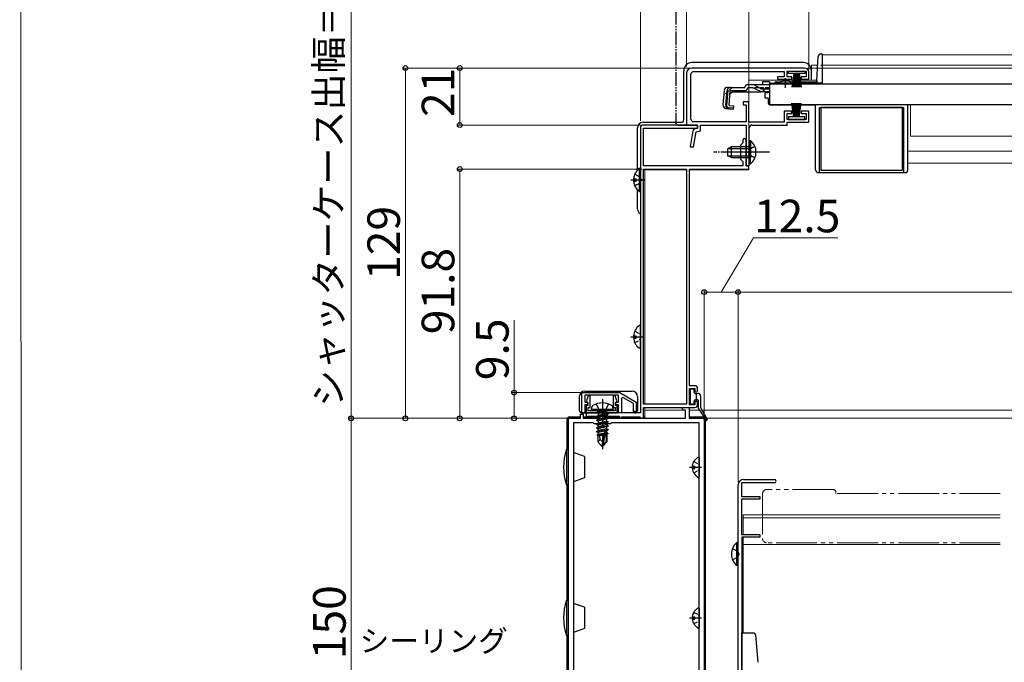
# Model space of a CAD drawing. Extents: x 0 to 1400, y 0 to 2088.
# Drawn here: x 0 to 363, y 332 to 569 of the extents above; entities that cross this region are included whole.
import ezdxf

# ---------------------------------------------------------------- set-up
doc = ezdxf.new("R2010")
doc.units = 0
for name, pattern in [('YCENTER_1', [13, 10, -1, 1, -1]), ('YDIVIDE_1', [15, 10, -1, 1, -1, 1, -1]), ('YHIDDEN_1', [4, 3, -1])]:
    doc.linetypes.add(name, pattern=pattern)
for name, color, linetype, lineweight in [('YKK_11', 7, 'CONTINUOUS', 30), ('YKK_12', 2, 'CONTINUOUS', 13), ('YKK_13', 4, 'CONTINUOUS', 30), ('YKK_D', 6, 'CONTINUOUS', 13), ('YKK_ZWAK', 7, 'CONTINUOUS', 30)]:
    doc.layers.add(name, color=color, linetype=linetype, lineweight=lineweight)
doc.styles.add('text-b', font='txt')

msp = doc.modelspace()

# ---------------------------------------------------------------- linework, layer by layer
at = {"layer": 'YKK_11', "linetype": 'ByBlock', "lineweight": -2, "ltscale": 0.5}
for p, q in [((245.52, 549), (245.52, 530)), ((247.12, 532.2), (247.12, 548.7)), ((289.02, 551), (247.52, 551)), ((248.12, 549.7), (281.52, 549.7)), ((281.52, 547.7), (279.02, 547.7)), ((279.02, 547.7), (279.02, 546.9)), ((281.52, 549.7), (281.52, 547.7)), ((282.52, 547.8), (282.52, 549.9)), ((282.52, 549.9), (289.52, 549.9)), ((284.27, 547.8), (282.52, 547.8)), ((284.27, 546.9), (284.27, 547.8)), ((289.52, 547.8), (287.77, 547.8)), ((287.77, 547.8), (287.77, 546.9)), ((289.52, 549.9), (289.52, 547.8)), ((290.52, 546.9), (290.52, 549.5)), ((279.02, 546.9), (284.27, 546.9)), ((287.77, 546.9), (290.52, 546.9)), ((268.52, 538.5), (266.32, 538.5)), ((266.32, 538.5), (266.32, 537.5)), ((266.32, 537.5), (267.52, 537.5)), ((267.52, 537.5), (267.52, 531.2)), ((268.52, 531.1), (268.52, 538.5)), ((284.27, 535.1), (281.52, 535.1)), ((281.52, 535.1), (281.52, 531.1)), ((282.52, 532.1), (282.52, 534.2)), ((282.52, 534.2), (284.27, 534.2)), ((284.27, 534.2), (284.27, 535.1)), ((290.52, 535.1), (287.77, 535.1)), ((287.77, 535.1), (287.77, 534.2)), ((287.77, 534.2), (289.52, 534.2)), ((289.52, 534.2), (289.52, 532.1)), ((290.52, 531), (290.52, 535.1)), ((249.52, 530), (229.52, 530)), ((245.52, 530), (249.52, 530)), ((267.52, 531.2), (248.12, 531.2)), ((249.52, 528.8), (249.52, 530)), ((249.52, 530), (249.52, 528.8)), ((250.72, 527.81), (250.72, 530)), ((250.72, 530), (267.42, 530)), ((267.42, 530), (267.42, 515)), ((281.52, 531.1), (268.52, 531.1)), ((269.62, 530), (282.52, 530)), ((289.52, 532.1), (282.52, 532.1)), ((282.52, 530), (282.52, 531)), ((282.52, 531), (290.52, 531)), ((228.52, 529), (228.52, 424)), ((229.72, 515), (229.72, 528.8)), ((229.72, 528.8), (249.52, 528.8)), ((247.9, 527.83), (246.87, 522)), ((248.09, 522), (249.06, 527.48)), ((249.52, 528.8), (248.69, 528.63)), ((249.06, 527.48), (250.72, 527.81)), ((268.62, 520.46), (268.62, 529)), ((266.22, 523.4), (265.42, 522.6)), ((265.42, 522.6), (265.42, 517.4)), ((266.22, 524.4), (266.22, 523.4)), ((267.42, 520.46), (267.42, 524.4)), ((246.87, 522), (248.09, 522)), ((267.3, 520.27), (267.42, 520.46)), ((267.3, 519.72), (267.3, 520.27)), ((267.42, 519.54), (267.3, 519.72)), ((267.42, 515), (267.42, 519.54)), ((268.5, 520.27), (268.62, 520.46)), ((268.5, 519.72), (268.5, 520.27)), ((268.62, 519.54), (268.5, 519.72)), ((268.62, 515), (268.62, 519.54)), ((266.22, 515), (229.72, 515)), ((265.42, 517.4), (266.22, 516.6)), ((266.22, 516.6), (266.22, 515)), ((268.52, 515), (267.42, 515)), ((267.42, 515), (268.62, 515)), ((268.52, 513.8), (268.52, 515)), ((229.72, 427.2), (229.72, 513.8)), ((229.72, 513.8), (245.52, 513.8)), ((245.52, 513.8), (245.52, 427.2)), ((246.62, 434), (246.62, 513.8)), ((246.62, 513.8), (268.52, 513.8)), ((248.62, 434), (246.62, 434)), ((246.62, 427), (246.62, 433)), ((246.62, 433), (248.62, 433)), ((248.62, 433), (248.62, 432)), ((248.62, 432), (249.12, 431.5)), ((249.12, 431.5), (249.62, 432)), ((249.62, 432), (249.62, 433)), ((249.12, 428.5), (248.62, 428)), ((248.62, 428), (248.62, 427)), ((249.62, 428), (249.12, 428.5)), ((249.62, 427), (249.62, 428)), ((245.52, 427.2), (229.72, 427.2)), ((229.72, 422), (229.72, 426)), ((229.72, 426), (248.62, 426)), ((248.62, 427), (246.62, 427)), ((228.52, 424), (208.52, 424)), ((208.52, 424), (208.52, 422)), ((208.52, 422), (209.22, 422)), ((209.22, 422), (209.22, 422.8)), ((209.22, 422.8), (220.82, 422.8)), ((220.82, 422.8), (220.82, 422)), ((220.82, 422), (221.22, 422)), ((221.22, 422), (221.52, 422.3)), ((221.52, 422.3), (221.82, 422.6)), ((221.82, 422.6), (228.22, 422.6)), ((228.22, 422.6), (228.52, 422.3)), ((228.52, 422.3), (228.82, 422)), ((228.82, 422), (229.72, 422))]:
    msp.add_line(p, q, dxfattribs=at)
at = {"layer": 'YKK_11', "color": 211, "linetype": 'ByBlock', "lineweight": -2, "ltscale": 0.5}
for p, q in [((249.52, 530), (229.52, 530)), ((249.52, 528.8), (249.52, 530)), ((228.52, 529), (228.52, 424)), ((229.72, 515), (229.72, 528.8)), ((229.72, 528.8), (249.52, 528.8)), ((266.22, 523.4), (265.42, 522.6)), ((265.42, 522.6), (265.42, 517.4)), ((266.22, 524.4), (266.22, 523.4)), ((267.42, 520.46), (267.42, 524.4)), ((267.3, 520.27), (267.42, 520.46)), ((267.3, 519.72), (267.3, 520.27)), ((267.42, 519.54), (267.3, 519.72)), ((267.42, 515), (267.42, 519.54)), ((266.22, 515), (229.72, 515)), ((265.42, 517.4), (266.22, 516.6)), ((266.22, 516.6), (266.22, 515)), ((268.52, 515), (267.42, 515)), ((268.52, 513.8), (268.52, 515)), ((229.72, 427.2), (229.72, 513.8)), ((229.72, 513.8), (245.52, 513.8)), ((245.52, 513.8), (245.52, 427.2)), ((246.62, 434), (246.62, 513.8)), ((246.62, 513.8), (268.52, 513.8)), ((207.02, 431.5), (220.96, 431.5)), ((207.02, 424), (207.02, 431.5)), ((220.96, 431.5), (227.02, 428)), ((248.62, 434), (246.62, 434)), ((246.62, 427), (246.62, 433)), ((246.62, 433), (248.62, 433)), ((248.62, 433), (248.62, 432)), ((248.62, 432), (249.12, 431.5)), ((249.12, 431.5), (249.62, 432)), ((249.62, 432), (249.62, 433)), ((220.52, 430.5), (208.02, 430.5)), ((208.02, 430.5), (208.02, 428)), ((208.02, 428), (209.02, 428)), ((209.02, 428), (209.02, 427)), ((219.52, 427), (219.52, 428)), ((219.52, 428), (220.52, 428)), ((220.52, 428), (220.52, 430.5)), ((222.02, 429.73), (221.52, 429.44)), ((221.52, 429.44), (221.52, 424)), ((226.02, 427.42), (222.02, 429.73)), ((227.02, 428), (227.02, 424.5)), ((249.12, 428.5), (248.62, 428)), ((248.62, 428), (248.62, 427)), ((249.62, 428), (249.12, 428.5)), ((249.62, 427), (249.62, 428)), ((209.02, 427), (208.02, 427)), ((208.02, 427), (208.02, 424)), ((220.52, 427), (219.52, 427)), ((220.52, 424), (220.52, 427)), ((226.02, 424.5), (226.02, 427.42)), ((227.02, 424.5), (226.02, 424.5)), ((245.52, 427.2), (229.72, 427.2)), ((229.72, 422), (229.72, 426)), ((229.72, 426), (248.62, 426)), ((248.62, 427), (246.62, 427)), ((208.02, 424), (207.02, 424)), ((228.52, 424), (208.52, 424)), ((208.52, 424), (208.52, 422)), ((208.52, 422), (209.22, 422)), ((209.22, 422), (209.22, 422.8)), ((209.22, 422.8), (220.82, 422.8)), ((221.52, 424), (220.52, 424)), ((220.82, 422.8), (220.82, 422)), ((220.82, 422), (221.22, 422)), ((221.22, 422), (221.52, 422.3)), ((221.52, 422.3), (221.82, 422.6)), ((221.82, 422.6), (228.22, 422.6)), ((228.22, 422.6), (228.52, 422.3)), ((228.52, 422.3), (228.82, 422)), ((228.82, 422), (229.72, 422))]:
    msp.add_line(p, q, dxfattribs=at)
at = {"layer": 'YKK_11', "color": 1, "linetype": 'ByBlock', "lineweight": -2, "ltscale": 0.5}
for p, q in [((244.02, 425), (244.02, 426)), ((244.02, 426), (246.52, 426)), ((245.12, 425), (244.02, 425)), ((245.12, 422), (245.12, 425)), ((246.52, 426), (246.52, 422)), ((202.02, 274.5), (202.02, 422)), ((202.02, 422), (206.52, 422)), ((206.52, 422), (206.52, 423.5)), ((206.52, 423.5), (207.52, 423.5)), ((207.52, 423.5), (207.52, 422)), ((207.52, 422), (214.06, 422)), ((214.06, 422), (214.25, 421.88)), ((214.25, 421.88), (214.8, 421.88)), ((214.8, 421.88), (214.98, 422)), ((214.98, 422), (245.12, 422)), ((246.52, 422), (252.02, 422)), ((252.02, 422), (252.02, 272)), ((211.12, 420.4), (203.92, 420.4)), ((203.92, 420.4), (203.92, 276.1)), ((211.52, 420), (211.12, 420.4)), ((217.52, 420), (211.52, 420)), ((217.92, 420.4), (217.52, 420)), ((250.12, 420.4), (217.92, 420.4)), ((250.12, 276.1), (250.12, 420.4))]:
    msp.add_line(p, q, dxfattribs=at)
at = {"layer": 'YKK_11', "color": 4, "linetype": 'ByBlock', "lineweight": -2, "ltscale": 0.5}
for p, q in [((266.52, 399.5), (277.87, 399.5)), ((264.52, 245.3), (264.52, 397.5)), ((277.87, 398.2), (265.82, 398.2)), ((265.82, 398.2), (265.82, 393.2)), ((265.82, 393.2), (272.52, 393.2)), ((272.52, 392.2), (265.82, 392.2)), ((265.82, 392.2), (265.82, 379.2)), ((272.52, 393.2), (272.52, 392.2)), ((265.82, 379.2), (272.52, 379.2)), ((272.52, 378.2), (265.92, 378.2)), ((265.92, 378.2), (265.92, 243.1)), ((272.52, 379.2), (272.52, 378.2))]:
    msp.add_line(p, q, dxfattribs=at)
at = {"layer": 'YKK_11', "linetype": 'ByBlock', "lineweight": -2, "ltscale": 0.5}
for centre, radius, start, end in [((247.52, 549), 2, 90, 180), ((248.12, 548.7), 1, 90, 180), ((289.02, 549.5), 1.5, 0, 90), ((229.52, 529), 1, 90, 180), ((248.12, 532.2), 1, 180, 270), ((269.62, 529), 1, 90, 180), ((248.89, 527.65), 1, 101.3099, 170), ((266.82, 524.4), 0.6, 360, 180), ((248.62, 433), 1, 0, 90), ((248.62, 427), 1, 270, 360)]:
    msp.add_arc(centre, radius, start, end, dxfattribs=at)
at = {"layer": 'YKK_11', "color": 211, "linetype": 'ByBlock', "lineweight": -2, "ltscale": 0.5}
for centre, radius, start, end in [((229.52, 529), 1, 90, 180), ((266.82, 524.4), 0.6, 360, 180), ((248.62, 433), 1, 0, 90), ((248.62, 427), 1, 270, 360)]:
    msp.add_arc(centre, radius, start, end, dxfattribs=at)
at = {"layer": 'YKK_11', "color": 4, "linetype": 'ByBlock', "lineweight": -2, "ltscale": 0.5}
for centre, radius, start, end in [((266.52, 397.5), 2, 90, 180), ((277.87, 398.85), 0.65, 270, 90)]:
    msp.add_arc(centre, radius, start, end, dxfattribs=at)
at = {"layer": 'YKK_12', "ltscale": 0.5}
for p, q in [((295.52, 555.9), (554.42, 555.9)), ((295.52, 555.9), (295.52, 545.4)), ((291.52, 552), (293.84, 552)), ((291.52, 552), (291.52, 546.5)), ((268.52, 546.5), (293.55, 546.5)), ((268.52, 544.88), (268.52, 546.5)), ((276.02, 545.4), (279.27, 545.4)), ((284.77, 545.4), (295.52, 545.4)), ((268.52, 538), (268.52, 542.18)), ((277.52, 537.6), (277.52, 537.4)), ((277.52, 537.4), (554.42, 537.4)), ((554.42, 537.4), (277.52, 537.4)), ((328.02, 525.9), (328.02, 537.4)), ((328.02, 525.9), (554.42, 525.9)), ((327.02, 520.4), (554.42, 520.4)), ((268.52, 513.5), (268.52, 515.08)), ((268.52, 513.5), (268.52, 515.08)), ((327.02, 515.9), (554.42, 515.9)), ((230.22, 427.2), (230.22, 513.5)), ((245.52, 513.5), (230.22, 513.5)), ((230.22, 427.2), (230.22, 513.5)), ((245.52, 513.5), (230.22, 513.5)), ((268.52, 513.5), (246.62, 513.5)), ((268.52, 513.5), (246.62, 513.5)), ((230.22, 422), (230.22, 426)), ((230.22, 422), (230.22, 426)), ((230.22, 425), (244.83, 425)), ((230.22, 425), (244.83, 425)), ((246.52, 425), (250.3, 425)), ((246.52, 425), (250.3, 425)), ((251.22, 425), (554.42, 425)), ((230.22, 422), (244.62, 422)), ((230.22, 422), (244.62, 422)), ((247.02, 422), (252.26, 422)), ((251.89, 422), (252.26, 422)), ((252.9, 422), (554.42, 422))]:
    msp.add_line(p, q, dxfattribs=at)
at = {"layer": 'YKK_12'}
msp.add_line((252.52, 421.6), (252.52, 283.1), dxfattribs=at)
at = {"layer": 'YKK_12', "linetype": 'YDIVIDE_1', "ltscale": 1.5}
for p, q in [((299.52, 395.76), (275.02, 395.76)), ((273.52, 394.26), (273.52, 377.66)), ((361.02, 394.36), (300.44, 394.36)), ((300.52, 394.36), (300.52, 394.76)), ((361.02, 376.16), (275.02, 376.16))]:
    msp.add_line(p, q, dxfattribs=at)
at = {"layer": 'YKK_12', "ltscale": 1.5}
for p, q in [((266.42, 386.5), (361.02, 386.5)), ((266.42, 379.2), (266.42, 386.5)), ((266.42, 385.3), (361.02, 385.3)), ((266.42, 343), (266.42, 378.2)), ((266.42, 375.5), (361.02, 375.5))]:
    msp.add_line(p, q, dxfattribs=at)
at = {"layer": 'YKK_12', "linetype": 'YDIVIDE_1', "ltscale": 1.5}
for centre, radius, start, end in [((275.02, 394.26), 1.5, 90, 180), ((299.52, 394.76), 1, 0, 90), ((275.02, 377.66), 1.5, 180, 270)]:
    msp.add_arc(centre, radius, start, end, dxfattribs=at)
at = {"layer": 'YKK_13', "linetype": 'YDIVIDE_1', "ltscale": 0.5}
for p, q in [((241.52, 594.47), (241.52, 531)), ((242.52, 530), (245.52, 530)), ((245.52, 530), (245.52, 530.3))]:
    msp.add_line(p, q, dxfattribs=at)
at = {"layer": 'YKK_13', "ltscale": 0.5}
for p, q in [((293.54, 546.37), (294.01, 555.25)), ((295.01, 556.2), (295.52, 556.2)), ((295.52, 556.2), (295.52, 545.4)), ((288.52, 553), (247.52, 553)), ((244.52, 532), (244.52, 550)), ((283.02, 549), (283.02, 549.9)), ((283.02, 549.9), (289.02, 549.9)), ((289.02, 549), (283.02, 549)), ((285.02, 549), (284.32, 543.9)), ((284.72, 543.9), (285.22, 549)), ((285.42, 549), (285.07, 543.9)), ((285.37, 543.9), (285.62, 549)), ((285.82, 549), (285.62, 543.9)), ((286.02, 549), (286.02, 543.9)), ((286.22, 549), (286.42, 543.9)), ((286.67, 543.9), (286.42, 549)), ((286.62, 549), (286.97, 543.9)), ((287.32, 543.9), (286.82, 549)), ((287.02, 549), (287.72, 543.9)), ((289.02, 549.9), (289.02, 549)), ((291.52, 546.5), (291.52, 550)), ((260.59, 543.88), (266.95, 543.88)), ((266.95, 543.88), (266.98, 543.99)), ((268.14, 544.88), (269.59, 544.88)), ((269.59, 544.88), (276.02, 544.88)), ((272.57, 543.53), (270.55, 544.63)), ((276.02, 545.88), (273.52, 545.88)), ((273.52, 545.88), (273.52, 544.88)), ((276.02, 545.88), (276.02, 544.88)), ((276.02, 545.2), (276.02, 537.6)), ((276.02, 545.2), (554.42, 545.2)), ((276.02, 544.88), (276.02, 545.11)), ((278.01, 545.4), (279.27, 545.4)), ((278.51, 545.9), (280.15, 545.9)), ((279.27, 545.2), (279.27, 545.53)), ((279.27, 545.53), (284.77, 545.53)), ((279.27, 545.2), (284.77, 545.2)), ((283.89, 545.9), (293.04, 545.9)), ((284.77, 545.2), (284.77, 545.53)), ((284.77, 545.4), (293.52, 545.4)), ((293.52, 546.23), (293.52, 545.47)), ((295.52, 545.47), (293.52, 545.47)), ((295.52, 545.4), (293.52, 545.4)), ((259.4, 542.78), (258.93, 537.41)), ((259.96, 537.32), (260.44, 542.78)), ((260.72, 542.79), (260.24, 537.32)), ((260.72, 542.79), (260.43, 542.82)), ((261.16, 537.22), (261.64, 542.68)), ((262.42, 542.18), (261.52, 541.36)), ((261.64, 542.68), (266.95, 542.68)), ((262.42, 542.18), (272.62, 542.18)), ((269.65, 543.68), (268.13, 543.68)), ((270.5, 543.49), (272.61, 542.49)), ((273.47, 542.3), (276.02, 542.3)), ((273.53, 543.28), (276.02, 543.28)), ((275.52, 541.9), (274.52, 541.9)), ((274.52, 539.9), (274.52, 541.9)), ((275.52, 542.3), (275.52, 541.9)), ((261.16, 537.22), (262.85, 537.07)), ((262.85, 537.07), (262.75, 535.87)), ((275.52, 539.9), (274.52, 539.9)), ((275.52, 539.9), (275.52, 538.4)), ((276.02, 537.6), (554.42, 537.6)), ((276.52, 537.4), (293.02, 537.4)), ((277.52, 537.6), (277.52, 537.4)), ((285.02, 533), (284.32, 538.1)), ((284.72, 538.1), (285.22, 533)), ((285.42, 533), (285.07, 538.1)), ((285.37, 538.1), (285.62, 533)), ((285.82, 533), (285.62, 538.1)), ((286.02, 533), (286.02, 538.1)), ((286.22, 533), (286.42, 538.1)), ((286.67, 538.1), (286.42, 533)), ((286.62, 533), (286.97, 538.1)), ((287.32, 538.1), (286.82, 533)), ((287.02, 533), (287.72, 538.1)), ((293.02, 513.5), (293.02, 537.4)), ((327.02, 513.5), (327.02, 537.4)), ((260.02, 536.11), (262.75, 535.87)), ((262.77, 536.16), (261.06, 536.33)), ((289.02, 533), (283.02, 533)), ((283.02, 533), (283.02, 532.1)), ((289.02, 532.1), (289.02, 533)), ((294.52, 512.5), (294.52, 536.4)), ((294.52, 536.4), (325.52, 536.4)), ((325.02, 536.4), (295.02, 536.4)), ((295.02, 536.4), (295.02, 513.4)), ((325.02, 513.4), (325.02, 536.4)), ((325.52, 512.5), (325.52, 536.4)), ((229.52, 531), (243.52, 531)), ((283.02, 532.1), (289.02, 532.1)), ((227.52, 513.49), (227.52, 529)), ((268.62, 524.25), (268.62, 518)), ((268.62, 524.25), (269.13, 524.25)), ((269.13, 524.25), (269.13, 518)), ((262.02, 522), (260.62, 521.3)), ((260.62, 521.3), (260.62, 518.7)), ((262.02, 518), (260.62, 518.7)), ((260.71, 521.35), (268.62, 521.35)), ((260.71, 518.65), (268.62, 518.65)), ((268.62, 522), (262.02, 522)), ((262.02, 518), (262.02, 522)), ((268.62, 515.75), (268.62, 522)), ((269.13, 515.75), (269.13, 522)), ((262.02, 518), (268.62, 518)), ((268.62, 515.75), (269.13, 515.75)), ((228.52, 505.82), (228.52, 513.77)), ((294.02, 512.5), (326.02, 512.5)), ((295.02, 513.4), (325.02, 513.4)), ((226.04, 510.22), (226.92, 510.22)), ((226.04, 509.37), (226.92, 509.37)), ((226.92, 509.37), (226.92, 510.22)), ((227.52, 499), (227.52, 506.1)), ((228.52, 448.02), (228.52, 455.97)), ((226.04, 452.42), (226.92, 452.42)), ((226.04, 451.57), (226.92, 451.57)), ((226.92, 451.57), (226.92, 452.42)), ((246.87, 432.4), (246.87, 427.6)), ((248.07, 432.7), (247.17, 432.7)), ((248.37, 431.5), (248.37, 432.4)), ((248.37, 427.6), (248.37, 428.5)), ((248.67, 431.2), (249.77, 431.2)), ((248.67, 428.8), (249.67, 428.8)), ((249.17, 428.8), (249.17, 431.2)), ((249.97, 425.59), (249.97, 428.5)), ((250.77, 425.88), (250.77, 430.2)), ((247.17, 427.3), (248.07, 427.3)), ((250.02, 425.42), (252.71, 421.31)), ((250.81, 425.73), (253.14, 421.57)), ((201.32, 410.5), (201.32, 397.5)), ((201.32, 410.5), (202.02, 410.5)), ((202.02, 397.5), (202.02, 410.5)), ((207.92, 407.91), (203.92, 409.36)), ((207.92, 407.91), (207.92, 400.09)), ((250.12, 407.59), (250.12, 400.4)), ((247.64, 404.42), (248.52, 404.42)), ((247.64, 403.57), (248.52, 403.57)), ((248.52, 403.57), (248.52, 404.42)), ((207.92, 400.09), (203.92, 398.64)), ((202.02, 397.5), (201.32, 397.5)), ((201.32, 355), (201.32, 342)), ((201.32, 355), (202.02, 355)), ((202.02, 342), (202.02, 355)), ((207.92, 352.41), (203.92, 353.86)), ((207.92, 352.41), (207.92, 344.59)), ((250.12, 352.09), (250.12, 344.9)), ((247.64, 348.92), (248.52, 348.92)), ((247.64, 348.07), (248.52, 348.07)), ((248.52, 348.07), (248.52, 348.92)), ((207.92, 344.59), (203.92, 343.14)), ((202.02, 342), (201.32, 342))]:
    msp.add_line(p, q, dxfattribs=at)
at = {"layer": 'YKK_13', "linetype": 'YHIDDEN_1', "ltscale": 0.5}
for p, q in [((262.49, 543.88), (259.23, 540.89)), ((276.02, 543.68), (269.65, 543.68)), ((270.72, 522.08), (268.81, 521.15)), ((268.81, 521.15), (268.2, 520)), ((268.81, 518.86), (268.2, 520)), ((270.72, 517.93), (268.81, 518.86)), ((226.44, 511.87), (228.31, 510.94)), ((226.44, 507.72), (228.31, 508.65)), ((228.31, 510.94), (228.52, 510.55)), ((228.31, 508.65), (228.52, 509.05)), ((226.44, 454.07), (228.31, 453.14)), ((226.44, 449.92), (228.31, 450.85)), ((228.31, 453.14), (228.52, 452.75)), ((228.31, 450.85), (228.52, 451.25)), ((248.16, 406.05), (249.97, 405.14)), ((248.16, 401.95), (249.97, 402.85)), ((250.12, 404.86), (249.97, 405.14)), ((250.12, 403.14), (249.97, 402.85)), ((248.16, 350.55), (249.97, 349.64)), ((250.12, 349.36), (249.97, 349.64)), ((248.16, 346.45), (249.97, 347.35)), ((250.12, 347.64), (249.97, 347.35))]:
    msp.add_line(p, q, dxfattribs=at)
at = {"layer": 'YKK_13', "linetype": 'YCENTER_1', "ltscale": 0.5}
for p, q in [((282.02, 543.68), (282.02, 547.3)), ((276.12, 520), (255.62, 520)), ((225.02, 509.8), (229.56, 509.8)), ((225.02, 452), (229.56, 452)), ((246.62, 404), (251.03, 404)), ((246.62, 348.5), (251.03, 348.5))]:
    msp.add_line(p, q, dxfattribs=at)
at = {"layer": 'YKK_13', "ltscale": 1.5}
for p, q in [((268.62, 524.25), (268.62, 518)), ((268.62, 524.25), (269.13, 524.25)), ((269.13, 524.25), (269.13, 518)), ((262.02, 522), (260.62, 521.3)), ((260.62, 521.3), (260.62, 518.7)), ((262.02, 518), (260.62, 518.7)), ((260.72, 521.35), (268.62, 521.35)), ((260.72, 518.65), (268.62, 518.65)), ((268.62, 522), (262.02, 522)), ((262.02, 518), (262.02, 522)), ((268.62, 515.75), (268.62, 522)), ((269.13, 515.75), (269.13, 522)), ((262.02, 518), (268.62, 518)), ((268.62, 515.75), (269.13, 515.75)), ((228.02, 514.05), (228.02, 505.55)), ((228.52, 514.05), (228.02, 514.05)), ((228.52, 514.05), (228.52, 505.55)), ((228.52, 511.8), (228.52, 507.8)), ((228.52, 505.55), (228.02, 505.55)), ((264.01, 367.75), (264.01, 376.25)), ((264.52, 376.25), (264.01, 376.25)), ((264.52, 367.75), (264.52, 376.25)), ((264.52, 370), (264.52, 374)), ((264.52, 367.75), (264.01, 367.75)), ((265.92, 343), (270, 343)), ((265.92, 302), (265.92, 343)), ((271.87, 332.15), (271, 342.09))]:
    msp.add_line(p, q, dxfattribs=at)
at = {"layer": 'YKK_13', "linetype": 'YHIDDEN_1', "ltscale": 1.5}
for p, q in [((270.72, 522.08), (268.81, 521.15)), ((268.81, 521.15), (268.2, 520)), ((268.81, 518.86), (268.2, 520)), ((270.72, 517.93), (268.81, 518.86)), ((226.43, 511.87), (228.33, 510.94)), ((226.43, 507.72), (228.33, 508.65)), ((228.33, 510.94), (228.94, 509.8)), ((228.33, 508.65), (228.94, 509.8)), ((262.42, 374.07), (264.33, 373.14)), ((262.42, 369.92), (264.33, 370.85)), ((264.33, 373.14), (264.94, 372)), ((264.33, 370.85), (264.94, 372))]:
    msp.add_line(p, q, dxfattribs=at)
at = {"layer": 'YKK_13', "linetype": 'YCENTER_1', "ltscale": 1.5}
for p, q in [((276.12, 520), (255.62, 520)), ((225.03, 509.8), (230.12, 509.8))]:
    msp.add_line(p, q, dxfattribs=at)
at = {"layer": 'YKK_13'}
for p, q in [((208.02, 432), (225.52, 432)), ((206.02, 430), (206.02, 425)), ((227.52, 430), (227.52, 425)), ((210.52, 425.3), (210.66, 426.1)), ((218.52, 425.3), (210.52, 425.3)), ((210.52, 425.3), (210.61, 424.8)), ((218.43, 424.8), (210.61, 424.8)), ((212.42, 424.15), (216.02, 424.75)), ((216.02, 424.65), (212.42, 424.05)), ((212.42, 424.15), (212.97, 424.47)), ((216.02, 424.75), (212.97, 424.47)), ((212.97, 423.73), (216.02, 424.65)), ((212.97, 424.6), (212.97, 424.47)), ((216.02, 424.75), (216.02, 424.65)), ((216.07, 424.6), (216.07, 423.77)), ((218.52, 425.3), (218.38, 426.1)), ((218.52, 425.3), (218.43, 424.8)), ((201.52, 410.5), (201.52, 421.5)), ((201.52, 410.5), (201.52, 421.5)), ((202.52, 422.5), (206.52, 422.5)), ((202.52, 422.5), (206.52, 422.5)), ((207.02, 424), (208.82, 424)), ((207.52, 422.5), (208.52, 422.5)), ((209.22, 422.5), (212.68, 422.5)), ((212.42, 424.15), (212.42, 424.05)), ((212.42, 424.15), (212.42, 424.05)), ((212.42, 424.05), (212.97, 423.73)), ((212.42, 422.75), (216.62, 423.45)), ((216.62, 423.35), (212.42, 422.65)), ((212.42, 422.75), (212.97, 423.07)), ((212.42, 422.75), (212.42, 422.65)), ((212.42, 422.65), (212.97, 422.33)), ((212.42, 421.35), (216.62, 422.05)), ((216.62, 421.95), (212.42, 421.25)), ((212.42, 421.35), (212.97, 421.67)), ((212.42, 421.35), (212.42, 421.25)), ((212.42, 421.25), (212.97, 420.93)), ((212.42, 419.95), (216.62, 420.65)), ((216.62, 420.55), (212.42, 419.85)), ((216.07, 423.77), (212.97, 423.07)), ((212.97, 423.73), (212.97, 423.07)), ((216.07, 423.03), (212.97, 422.33)), ((216.07, 422.37), (212.97, 421.67)), ((212.97, 422.33), (212.97, 421.67)), ((216.07, 421.63), (212.97, 420.93)), ((216.07, 420.97), (212.97, 420.27)), ((212.97, 420.93), (212.97, 420.27)), ((216.62, 423.45), (216.07, 423.77)), ((216.62, 423.35), (216.07, 423.03)), ((216.07, 423.03), (216.07, 422.37)), ((216.07, 422.5), (220.82, 422.5)), ((216.62, 422.05), (216.07, 422.37)), ((216.62, 421.95), (216.07, 421.63)), ((216.07, 421.63), (216.07, 420.97)), ((216.62, 420.65), (216.07, 420.97)), ((216.62, 420.55), (216.07, 420.23)), ((216.62, 423.45), (216.62, 423.35)), ((216.62, 422.05), (216.62, 421.95)), ((216.62, 420.65), (216.62, 420.55)), ((221.6, 422.5), (228.44, 422.5)), ((229.72, 422.5), (230.22, 422.5)), ((246.52, 422.5), (251.02, 422.5)), ((252.02, 421.5), (252.02, 273.5)), ((252.02, 421.5), (252.02, 273.5)), ((212.42, 419.95), (212.97, 420.27)), ((212.42, 419.95), (212.42, 419.85)), ((212.42, 419.85), (212.97, 419.53)), ((212.42, 418.55), (216.62, 419.25)), ((216.62, 419.15), (212.42, 418.45)), ((212.42, 418.55), (212.97, 418.87)), ((212.42, 418.55), (212.42, 418.45)), ((212.42, 418.45), (212.97, 418.13)), ((212.42, 417.15), (216.62, 417.85)), ((216.62, 417.75), (212.42, 417.05)), ((212.42, 417.15), (212.97, 417.47)), ((212.42, 417.15), (212.42, 417.05)), ((212.42, 417.05), (212.97, 416.73)), ((216.07, 420.23), (212.97, 419.53)), ((216.07, 419.57), (212.97, 418.87)), ((212.97, 419.53), (212.97, 418.87)), ((216.07, 418.83), (212.97, 418.13)), ((216.07, 418.17), (212.97, 417.47)), ((212.97, 418.13), (212.97, 417.47)), ((215.43, 417.29), (212.97, 416.73)), ((215.43, 417.31), (214.52, 413.3)), ((215.85, 417.42), (214.67, 412.22)), ((216.07, 417.43), (215.88, 417.39)), ((215.92, 417.25), (215.92, 413.47)), ((216.07, 420.23), (216.07, 419.57)), ((216.62, 419.25), (216.07, 419.57)), ((216.62, 419.15), (216.07, 418.83)), ((216.07, 418.83), (216.07, 418.17)), ((216.62, 417.85), (216.07, 418.17)), ((216.62, 417.75), (216.07, 417.43)), ((216.07, 417.43), (216.07, 416.77)), ((216.62, 419.25), (216.62, 419.15)), ((216.62, 417.85), (216.62, 417.75)), ((215.2, 416.29), (212.62, 415.86)), ((212.62, 415.86), (212.97, 416.07)), ((212.82, 415.77), (212.62, 415.86)), ((212.82, 415.77), (212.82, 413.35)), ((215.06, 415.7), (212.82, 415.7)), ((213.78, 414.15), (212.82, 413.35)), ((214.37, 411.8), (212.82, 413.35)), ((212.97, 416.73), (212.97, 416.07)), ((215.27, 416.58), (212.97, 416.07)), ((215.14, 416.02), (213.47, 415.7)), ((213.78, 414.15), (213.62, 415.7)), ((214.52, 413.3), (213.78, 414.15)), ((214.52, 413.3), (214.37, 411.8)), ((214.52, 413.3), (214.52, 411.8)), ((215.92, 413.47), (214.67, 412.22)), ((214.67, 411.8), (216.22, 413.35)), ((216.07, 416.77), (215.92, 416.73)), ((216.52, 416.51), (215.92, 416.41)), ((216.52, 416.29), (215.92, 416.17)), ((216.07, 416.03), (215.92, 416)), ((216.22, 415.7), (215.92, 415.7)), ((216.52, 416.51), (216.07, 416.77)), ((216.52, 416.29), (216.07, 416.03)), ((216.22, 416.12), (216.22, 413.35)), ((216.52, 416.51), (216.52, 416.29)), ((214.37, 411.8), (214.67, 411.8)), ((214.67, 412.22), (214.67, 411.8)), ((201.52, 355), (201.52, 397.5)), ((201.52, 313.31), (201.52, 342))]:
    msp.add_line(p, q, dxfattribs=at)
at = {"layer": 'YKK_13', "color": 211, "linetype": 'ByBlock', "lineweight": -2, "ltscale": 0.5}
for p, q in [((209.25, 430.3), (208.73, 428.38)), ((208.73, 428.38), (208.97, 428)), ((208.97, 428), (209.22, 427.71)), ((210.02, 430.3), (209.25, 430.3)), ((210.02, 425.95), (210.02, 430.3)), ((219.29, 430.3), (218.52, 430.3)), ((218.52, 430.3), (218.52, 425.95)), ((219.81, 428.38), (219.29, 430.3)), ((219.32, 427.71), (219.57, 428)), ((219.57, 428), (219.81, 428.38)), ((209.22, 426.75), (208.52, 426.75)), ((208.52, 426.75), (208.52, 424)), ((209.22, 427.71), (209.22, 426.75)), ((209.32, 424.8), (209.32, 425.95)), ((209.32, 425.95), (210.02, 425.95)), ((219.22, 424.8), (209.32, 424.8)), ((218.52, 425.95), (219.22, 425.95)), ((219.22, 425.95), (219.22, 424.8)), ((219.32, 426.75), (219.32, 427.71)), ((220.02, 426.75), (219.32, 426.75)), ((220.02, 424), (220.02, 426.75)), ((208.52, 424), (220.02, 424))]:
    msp.add_line(p, q, dxfattribs=at)
at = {"layer": 'YKK_13', "linetype": 'YCENTER_1'}
msp.add_line((214.52, 429), (214.52, 410.69), dxfattribs=at)
at = {"layer": 'YKK_13', "linetype": 'YHIDDEN_1'}
for p, q in [((212.26, 427.29), (213.38, 425.06)), ((213.38, 425.06), (214.52, 424.45)), ((215.67, 425.06), (214.52, 424.45)), ((216.78, 427.29), (215.67, 425.06))]:
    msp.add_line(p, q, dxfattribs=at)
at = {"layer": 'YKK_13', "ltscale": 0.5}
for centre, radius, start, end in [((295.01, 555.2), 1, 90, 177), ((247.52, 550), 3, 90, 180), ((288.52, 550), 3, 0, 90), ((260.59, 542.68), 1.2, 90, 175), ((261.64, 542.68), 1.2, 90, 175), ((268.14, 543.68), 1.2, 90, 165), ((269.59, 542.88), 2, 61.3482, 90), ((278.51, 545.4), 0.5, 90, 178), ((282.02, 540.2), 6, 62.7204, 117.2796), ((293.04, 546.4), 0.5, 270, 357), ((266.95, 543.88), 1.2, 270, 350.4059), ((269.65, 541.68), 2, 64.7273, 90), ((273.53, 545.28), 2, 241.3482, 270), ((273.47, 544.3), 2, 244.7273, 270), ((272.62, 544.08), 1.9, 270, 291.0963), ((260.12, 537.31), 1.2, 175, 265), ((261.16, 537.22), 1.2, 175, 265), ((261.15, 537.24), 0.91, 175, 264.2361), ((276.52, 538.4), 1, 180, 270), ((229.52, 529), 2, 90, 180), ((243.52, 532), 1, 270, 0), ((265.59, 520), 5.53, 309.7941, 50.2059), ((231.32, 509.8), 5.3, 127.7141, 175.4006), ((228.25, 513.77), 0.274, 0, 127.7141), ((294.02, 513.5), 1, 180, 270), ((326.02, 513.5), 1, 270, 0), ((231.32, 509.8), 5.3, 184.5994, 232.2859), ((228.25, 505.82), 0.274, 232.2859, 0), ((229.52, 499), 2, 180, 239.9994), ((231.32, 452), 5.3, 127.7141, 175.4006), ((228.25, 455.97), 0.274, 0, 127.7141), ((231.32, 452), 5.3, 184.5994, 232.2859), ((228.25, 448.02), 0.274, 232.2859, 0), ((247.17, 432.4), 0.3, 90, 180), ((248.07, 432.4), 0.3, 0, 90), ((248.67, 431.5), 0.3, 180, 270), ((248.67, 428.5), 0.3, 90, 180), ((249.67, 428.5), 0.3, 0, 90), ((249.77, 430.2), 1, 0, 90), ((247.17, 427.6), 0.3, 180, 270), ((248.07, 427.6), 0.3, 270, 0), ((250.27, 425.59), 0.3, 180, 213.2094), ((251.07, 425.88), 0.3, 180, 209.2543), ((252.92, 421.45), 0.25, 213.2094, 28.5241), ((220.24, 404), 20, 161.0344, 198.9656), ((251.82, 404), 4.2, 117.281, 174.1923), ((249.97, 407.59), 0.154, 0, 117.281), ((251.82, 404), 4.2, 185.8077, 242.719), ((249.97, 400.4), 0.154, 242.719, 0), ((220.24, 348.5), 20, 161.0344, 198.9656), ((251.82, 348.5), 4.2, 117.281, 174.1923), ((249.97, 352.09), 0.154, 0, 117.281), ((251.82, 348.5), 4.2, 185.8077, 242.719), ((249.97, 344.9), 0.154, 242.719, 0)]:
    msp.add_arc(centre, radius, start, end, dxfattribs=at)
at = {"layer": 'YKK_13', "linetype": 'YHIDDEN_1', "ltscale": 0.5}
msp.add_arc((272.62, 544.08), 1.9, 291.0963, 347.8468, dxfattribs=at)
at = {"layer": 'YKK_13', "linetype": 'YDIVIDE_1', "ltscale": 0.5}
msp.add_arc((242.52, 531), 1, 180, 270, dxfattribs=at)
at = {"layer": 'YKK_13', "ltscale": 1.5}
for centre, radius, start, end in [((265.59, 520), 5.53, 309.7941, 50.2059), ((231.56, 509.8), 5.53, 129.7941, 230.2059), ((267.55, 372), 5.53, 129.7941, 230.2059), ((270, 342), 1, 5, 90)]:
    msp.add_arc(centre, radius, start, end, dxfattribs=at)
at = {"layer": 'YKK_13'}
for centre, radius, start, end in [((208.02, 430), 2, 90, 180), ((225.52, 430), 2, 0, 90), ((207.02, 425), 1, 180, 270), ((211.55, 425.94), 0.9, 122.0559, 170), ((214.52, 421.2), 6.5, 57.9441, 122.0559), ((212.77, 424.6), 0.2, 0, 90), ((216.27, 424.6), 0.2, 90, 180), ((217.49, 425.94), 0.9, 10, 57.9441), ((226.52, 425), 1, 270, 0), ((202.52, 421.5), 1, 90, 180), ((202.52, 421.5), 1, 90, 180), ((251.02, 421.5), 1, 0, 90), ((215.67, 417.25), 0.248, 0, 167.191)]:
    msp.add_arc(centre, radius, start, end, dxfattribs=at)
at = {"layer": 'YKK_D', "ltscale": 1.5}
for p, q in [((245.52, 551.5), (245.52, 658)), ((290.51, 550.68), (290.51, 658)), ((228.52, 531.5), (228.52, 638)), ((245.52, 551.5), (245.52, 638)), ((268.52, 517.2), (268.52, 638)), ((268.52, 517.2), (268.52, 638)), ((290.51, 550.68), (290.51, 638))]:
    msp.add_line(p, q, dxfattribs=at)
at = {"layer": 'YKK_D'}
for p, q in [((290.52, 550.5), (290.52, 658)), ((122.02, 422), (122.02, 597)), ((294.84, 552), (449.12, 552)), ((199.02, 551), (141.02, 551)), ((142.02, 551), (142.02, 422)), ((246.52, 551), (161.02, 551)), ((162.02, 530), (162.02, 551)), ((290.02, 551), (449.12, 551)), ((290.02, 551), (449.12, 551)), ((228.52, 530), (161.02, 530)), ((229.22, 513.8), (161.02, 513.8)), ((162.02, 422), (162.02, 513.8)), ((258.27, 468.5), (270.19, 488.5)), ((270.19, 488.5), (301.19, 488.5)), ((252.02, 422.5), (252.02, 469.5)), ((264.52, 468.5), (252.02, 468.5)), ((264.52, 398.5), (264.52, 469.5)), ((264.52, 398.5), (264.52, 469.5)), ((918.32, 468.5), (264.52, 468.5)), ((182.02, 431.5), (182.02, 458.16)), ((206.52, 431.5), (181.02, 431.5)), ((182.02, 422), (182.02, 431.5)), ((199.02, 422), (121.02, 422)), ((201.52, 422), (121.02, 422)), ((122.02, 272), (122.02, 422)), ((199.02, 422), (141.02, 422)), ((199.02, 422), (161.02, 422)), ((199.02, 422), (181.02, 422))]:
    msp.add_line(p, q, dxfattribs=at)
at = {"layer": 'YKK_D', "linetype": 'ByBlock', "lineweight": -2}
for centre in [(142.02, 551), (162.02, 551), (162.02, 530), (162.02, 513.8), (252.02, 468.5), (264.52, 468.5), (264.52, 468.5), (182.02, 431.5), (122.02, 422), (122.02, 422), (142.02, 422), (162.02, 422), (182.02, 422)]:
    msp.add_circle(centre, 0.875, dxfattribs=at)
at = {"layer": 'YKK_ZWAK', "lineweight": 20}
msp.add_line((0, 2040), (0.66, 0), dxfattribs=at)

# ---------------------------------------------------------------- texts
at = {"layer": 'YKK_D', "style": 'text-b'}
for s, height, p in [('シャッターケース出幅＝175', 10, (118.71, 426.2)), ('21', 12, (160.02, 532.96)), ('129', 12, (140.02, 472.96)), ('91.8', 12, (160.02, 452.97)), ('9.5', 12, (180.02, 436.04)), ('150', 12, (120.02, 333.29))]:
    msp.add_text(s, height=height, rotation=90, dxfattribs=at).set_placement(p)
for s, height, p in [('12.5', 12, (270.35, 490.5)), ('シーリング', 8, (125.15, 336.02))]:
    msp.add_text(s, height=height, dxfattribs=at).set_placement(p)

doc.saveas('drawing.dxf')
